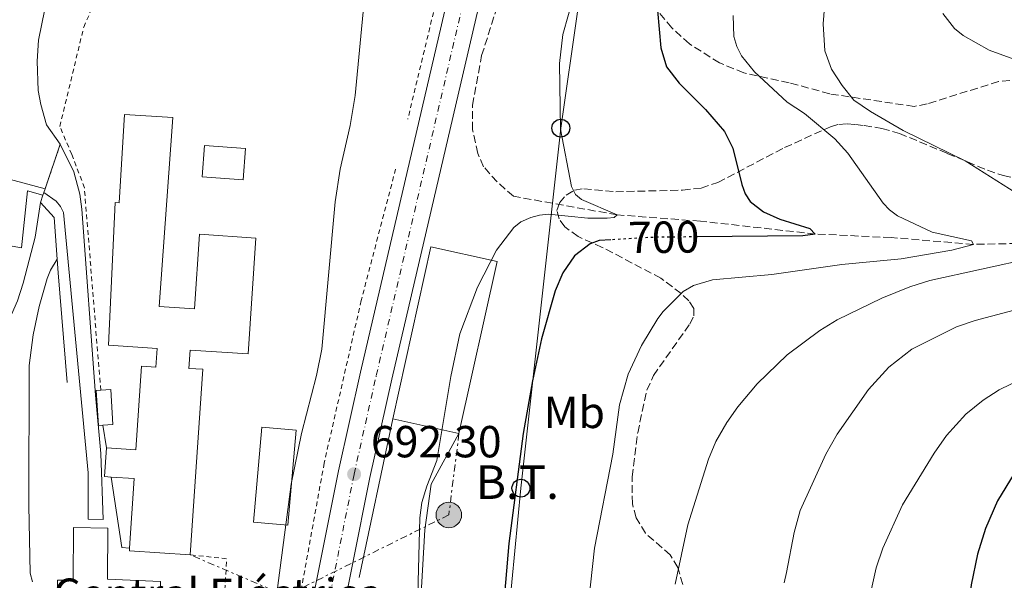
# Model space of a CAD drawing. Units: metres. Extents: x 665217 to 668680, y 4739665 to 4742062.
# Drawn here: x 666824 to 667044, y 4740465 to 4740590 of the extents above; entities that cross this region are included whole.
import ezdxf
from ezdxf.enums import TextEntityAlignment as Align

# ---------------------------------------------------------------- set-up
doc = ezdxf.new("R2010")
doc.units = ezdxf.units.M
doc.header["$MEASUREMENT"] = 0
for name, pattern in [('DGN Style 2', [1.7399219301090239, 1.043953158065414, -0.6959687720436097]), ('DGN Style 3', [2.435890702152634, 1.739921930109024, -0.6959687720436097]), ('DGN Style 4', [2.7856150101045474, 1.391937544087219, -0.6959687720436097, 0.001739921930109024, -0.6959687720436097]), ('DGN Style 5', [1.217945351076317, 0.5219765790327072, -0.6959687720436097]), ('DGN Style 7', [3.4798438602180486, 1.565929737098122, -0.6959687720436097, 0.5219765790327072, -0.6959687720436097])]:
    doc.linetypes.add(name, pattern=pattern)
for name, color, linetype, lineweight in [('Barranco lineal', 142, 'DGN Style 3', 13), ('Canal de obra', 4, 'Continuous', 13), ('Carretera', 9, 'Continuous', 0), ('Cauce permanente', 151, 'Continuous', 13), ('Cauce permanente (área)', 142, 'Continuous', 13), ('Chamizo-cobertizo', 1, 'Continuous', 0), ('Cierre de cauce', 142, 'DGN Style 5', 0), ('Cota de curva de nivel directora', 7, 'Continuous', 0), ('Cota de punto acotado terreno', 7, 'Continuous', 0), ('Curva de nivel directora', 30, 'Continuous', 30), ('Curva de nivel directora no vista', 30, 'DGN Style 5', 30), ('Curva de nivel intermedia', 30, 'Continuous', 0), ('destino de construcciones', 7, 'Continuous', 0), ('Dique', 7, 'Continuous', 13), ('Eje de carretera', 7, 'DGN Style 4', 0), ('Etiqueta de uso rústico', 92, 'Continuous', 0), ('Línea  de muro-pared o tapia', 1, 'Continuous', 13), ('Línea blanca (vial)', 7, 'Continuous', 13), ('Línea de muro de contención', 1, 'Continuous', 13), ('Línea eléctrica', 6, 'DGN Style 7', 0), ('Línea telefónica', 7, 'Continuous', 0), ('Nave industrial', 1, 'Continuous', 13), ('Poste telefónico', 7, 'Continuous', 0), ('Poste tendido eléctrico', 7, 'Continuous', 0), ('Punto acotado terreno (símbolo)', 7, 'Continuous', 0), ('Tensión línea eléctrica', 7, 'Continuous', 0), ('Transformador', 7, 'Continuous', 0), ('Valla', 7, 'DGN Style 2', 0), ('Zona arbolada', 92, 'DGN Style 3', 0)]:
    doc.layers.add(name, color=color, linetype=linetype, lineweight=lineweight)
doc.styles.add('Style-Arial', font='arial.ttf')

# ---------------------------------------------------------------- blocks, each defined once
blk = doc.blocks.new('5PATER')
at = {"layer": 'Punto acotado terreno (símbolo)', "linetype": 'Continuous', "lineweight": 0}
h = blk.add_hatch(color=51, dxfattribs=at)
edge = h.paths.add_edge_path()
edge.add_ellipse((0, 0), major_axis=(-0.1095731443231308, -0.1110710700762829), ratio=0.9994222409660317, start_angle=0, end_angle=360)
blk = doc.blocks.new('5PELE')
at = {"layer": 'Chamizo-cobertizo', "linetype": 'Continuous', "lineweight": 0}
h = blk.add_hatch(color=9, dxfattribs=at)
edge = h.paths.add_edge_path()
edge.add_arc((-2.000000476837158e-05, 0), 0.2850000000000001, 0, 360)
at = {"layer": 'Chamizo-cobertizo', "color": 252, "linetype": 'Continuous', "lineweight": 0}
blk.add_circle((-2.000000476837158e-05, 0), 0.2850000000000001, dxfattribs=at)
blk = doc.blocks.new('5PTT')
at = {"layer": 'Transformador', "color": 7, "linetype": 'Continuous', "lineweight": 30}
blk.add_circle((2.382683753967285e-05, 4.306399822235108e-05), 0.1995000005932858, dxfattribs=at)

msp = doc.modelspace()

# ---------------------------------------------------------------- linework, layer by layer
at = {"layer": 'Barranco lineal', "color": 142, "linetype": 'DGN Style 3', "lineweight": 13}
msp.add_polyline3d([(667238.4000000004, 4740491.470000001, 730), (667202.5899999999, 4740515.460000001, 725), (667183.0599999997, 4740518.9, 724.3899999999995), (667148.6600000003, 4740520.600000001, 720), (667115.8200000003, 4740532.34, 715), (667071.3700000001, 4740540.52, 710), (667037.2800000003, 4740539.859999999, 705), (667018.8899999997, 4740541.380000001, 703.0099999999949), (667001.9800000006, 4740542.17, 700), (666976.3799999999, 4740545.029999999, 696.679999999993), (666957.7699999996, 4740546.439999999, 695), (666934.6399999997, 4740550.59, 693.5099999999948), (666931, 4740553.779999999, 693.0099999999948), (666927.9800000006, 4740557.189999999, 692.679999999993), (666926.7000000002, 4740560.140000001, 692.5099999999948), (666925.5099999999, 4740565.439999999, 692.2400000000052), (666925.5, 4740570.9, 692.1300000000047), (666927.5499999998, 4740581.980000001, 691.9100000000036), (666933.1600000003, 4740599.539999999, 691.1300000000047), (666934.6500000004, 4740606.050000001, 691.1300000000047), (666934.7699999996, 4740607.359999999, 691.0800000000017), (666933.9299999997, 4740608.25, 691.0800000000017), (666930.7599999999, 4740609.82, 691.0800000000017)], dxfattribs=at)
at = {"layer": 'Canal de obra', "color": 4, "linetype": 'Continuous', "lineweight": 13}
msp.add_polyline3d([(666829.8700000001, 4740551.430000001, 687.4900000000052), (666830.1500000004, 4740552.25, 687.4900000000052), (666833.5499999998, 4740562.180000001, 687.5599999999977), (666836.54, 4740556.029999999, 687.5599999999977), (666837.9400000004, 4740551.09, 687.5599999999977), (666838.3600000005, 4740547.710000001, 687.5599999999977), (666841.3700000001, 4740506.189999999, 687.5200000000041), (666842.5899999999, 4740493.189999999, 687.25), (666843.1299999999, 4740478.439999999, 687.1399999999994), (666839.79, 4740478.5, 687.1399999999994), (666839.7400000002, 4740488.859999999, 687.1100000000006), (666834.2999999998, 4740546.99, 687.4499999999971), (666833.5800000001, 4740548.33, 687.4799999999959), (666832.6299999999, 4740549.51, 687.4799999999959)], close=True, dxfattribs=at)
msp.add_polyline3d([(666833.5499999998, 4740562.180000001, 687.5599999999977), (666836.54, 4740556.029999999, 687.5599999999977), (666837.9400000004, 4740551.09, 687.5599999999977), (666838.3600000005, 4740547.710000001, 687.5599999999977), (666841.3700000001, 4740506.189999999, 687.5200000000041), (666842.5899999999, 4740493.189999999, 687.25), (666843.1299999999, 4740478.439999999, 687.1399999999994), (666839.79, 4740478.5, 687.1399999999994), (666839.7400000002, 4740488.859999999, 687.1100000000006), (666834.2999999998, 4740546.99, 687.4499999999971), (666833.5800000001, 4740548.33, 687.4799999999959), (666832.6299999999, 4740549.51, 687.4799999999959), (666829.8700000001, 4740551.430000001, 687.4900000000052)], dxfattribs=at)
at = {"layer": 'Carretera', "color": 9, "linetype": 'Continuous', "lineweight": 0}
for points in [[(666742.079999998, 4739971.38, 688.3300000000017), (666763.2499999995, 4740027.409999999, 688.9799999999959), (666803.6700000028, 4740137.109999999, 690.2299999999959), (666828.3299999991, 4740203.600000001, 689.8800000000047), (666831.510000002, 4740212.63, 690), (666839.5000000006, 4740235.279999999, 690.3000000000029), (666846.11, 4740255.189999999, 690.570000000007), (666851.4200000007, 4740272.949999998, 690.9900000000052), (666855.1400000001, 4740286.76, 691.1199999999953), (666874.2699999989, 4740369.350000001, 691.7100000000064), (666879.8099999976, 4740398.179999999, 691.8800000000047), (666887.9799999995, 4740451.01, 692.0599999999977), (666895.6100000005, 4740489.32, 692.3000000000029), (666900.5599999991, 4740511.350000001, 692.3999999999943), (666923.0000000002, 4740607.73, 691.9499999999971)], [(666929.9499999994, 4740606.150000001, 691.9499999999971), (666907.5100000026, 4740509.759999999, 692.3999999999943), (666902.5900000008, 4740487.84, 692.3000000000029), (666895.0000000001, 4740449.76, 692.0599999999977), (666886.8299999982, 4740396.960000001, 691.8800000000047), (666881.2399999981, 4740367.87, 691.7100000000064), (666862.0500000013, 4740285.029999999, 691.1199999999953), (666858.2800000005, 4740270.999999999, 690.9900000000052), (666852.9099999995, 4740253.050000001, 690.570000000007), (666846.2500000009, 4740232.970000001, 690.3000000000029), (666838.230000001, 4740210.24, 690), (666835.0300000003, 4740201.17, 689.8800000000047), (666810.3500000016, 4740134.640000001, 690.2299999999959), (666769.9300000005, 4740024.92, 688.9799999999959), (666748.77, 4739968.91, 688.3300000000017)]]:
    msp.add_polyline3d(points, dxfattribs=at)
at = {"layer": 'Cauce permanente', "color": 151, "linetype": 'Continuous', "lineweight": 13}
msp.add_polyline3d([(666830.7800000003, 4740595.66, 686.1699999999983), (666828.7199999997, 4740585.41, 686.1699999999983), (666828.4299999997, 4740580.730000001, 686.1699999999983), (666828.5899999999, 4740574.16, 686.1699999999983), (666829.2100000001, 4740571.050000001, 686.1699999999983), (666830.4900000002, 4740566.560000001, 686.1699999999983), (666833.5499999998, 4740562.180000001, 686.1699999999983), (666830.1500000004, 4740552.25, 687.4900000000052), (666829.8700000001, 4740551.430000001, 687.4900000000052), (666829.6500000004, 4740550.810000001, 687.1499999999943), (666829.0999999996, 4740549.210000001, 687), (666827.9699999997, 4740541.430000001, 682.4700000000012), (666825.25, 4740531.220000001, 682.4700000000012), (666823.9800000006, 4740527.220000001, 682.4700000000012)], dxfattribs=at)
at = {"layer": 'Cauce permanente (área)', "color": 142, "linetype": 'Continuous', "lineweight": 13, "elevation": 686.1699999999985, "flags": 128}
msp.add_lwpolyline([(666854.0099999999, 4740635.199999999), (666853.3899999997, 4740633.9), (666850.7300000006, 4740630.680000001), (666846.0999999996, 4740626.220000001), (666842.2000000002, 4740621.08), (666834.7999999998, 4740606.02), (666830.7800000003, 4740595.66), (666828.7199999997, 4740585.41), (666828.4299999997, 4740580.730000001), (666828.5899999999, 4740574.16), (666829.2100000001, 4740571.050000001), (666830.4900000002, 4740566.560000001), (666833.5499999998, 4740562.180000001)], dxfattribs=at)
at = {"layer": 'Cauce permanente (área)', "color": 142, "linetype": 'Continuous', "lineweight": 13}
msp.add_polyline3d([(666829.0999999996, 4740549.210000001, 682.4700000000012), (666827.9699999997, 4740541.430000001, 682.4700000000012), (666825.25, 4740531.220000001, 682.4700000000012), (666823.9800000006, 4740527.220000001, 682.4700000000012), (666820.4800000006, 4740519.27, 682.4700000000012), (666818.9100000003, 4740513, 682.4700000000012), (666818.0499999998, 4740506.140000001, 682.4700000000012), (666817.9000000004, 4740499.67, 682.4400000000023), (666818.0700000003, 4740493.350000001, 682.1300000000047), (666818.2699999996, 4740489.100000001, 681.9199999999983), (666820.1600000003, 4740474.720000001, 681.3399999999965), (666819.6699999999, 4740466.640000001, 681.3099999999977), (666820.7199999997, 4740452.880000001, 681.3300000000017), (666825.8300000001, 4740440.33, 681.0899999999965), (666827.0800000001, 4740431.4, 680.9400000000023), (666828.0599999997, 4740419.890000001, 680.9100000000036), (666829.8499999996, 4740411.100000001, 680.570000000007), (666830.5099999999, 4740409.449999999, 680.570000000007), (666831.1299999999, 4740408.57, 680.570000000007), (666831.9900000002, 4740408.279999999, 680.570000000007), (666833.7699999996, 4740408.41, 680.6100000000006)], dxfattribs=at)
at = {"layer": 'Cierre de cauce', "color": 142, "linetype": 'DGN Style 5', "lineweight": 0, "extrusion": (0.04042053124361104, 0.1180517280342963, 0.9921844436202883), "elevation": 587266.1307447728, "flags": 128}
msp.add_lwpolyline([(904754.4166954372, -4664122.264019432), (904754.4166954372, -4664132.842644108)], dxfattribs=at)
at = {"layer": 'Curva de nivel directora', "color": 30, "linetype": 'Continuous', "lineweight": 30, "flags": 128}
for points, elevation in [([(666966.7600000001, 4740592.07), (666967.529999999, 4740583.74), (666968.7699999996, 4740579.470000001), (666971.6399999994, 4740575.840000001), (666977.4600000001, 4740569.990000002), (666981.7400000002, 4740565.070000002), (666983.5799999998, 4740561.29), (666985.5800000003, 4740553.180000001), (666986.3699999994, 4740551.119999999), (666987.449999999, 4740549.45), (666990.4399999996, 4740547.109999999), (666994.0999999986, 4740545.51), (667000.7799999996, 4740543.390000001), (667001.98, 4740542.17), (666999.2199999995, 4740541.780000002), (666975.5499999989, 4740541.53)], 700.0000000000001), ([(666956.3699999988, 4740540.86), (666953.7899999993, 4740540.690000001), (666951.7300000007, 4740539.970000001), (666948.2399999994, 4740537.300000002), (666945.6399999999, 4740533.530000002), (666943.9399999989, 4740529.500000001), (666940.9199999992, 4740518.75), (666938.8899999997, 4740509.440000001), (666936.8099999987, 4740497.620000001), (666933.6500000004, 4740473.08), (666932.1199999994, 4740455.7), (666932.3299999994, 4740440.710000001), (666932.9899999987, 4740429.460000001), (666934.2800000008, 4740416.57), (666936.2299999997, 4740405.359999999), (666937.3200000006, 4740393.750000002), (666937.8100000002, 4740380.500000002), (666936.6199999988, 4740365.91), (666934.949999999, 4740352.760000001), (666933.1200000006, 4740341.400000001), (666929.9899999992, 4740328.790000001), (666924.01, 4740294.890000002), (666922.9900000008, 4740285.460000002)], 700.0000000000001), ([(667046.3499999982, 4740488.750000001), (667042.64, 4740482.62), (667039.9899999991, 4740476.449999999), (667038.1699999997, 4740470.74), (667036.7500000005, 4740463.9), (667035.5599999991, 4740454.260000001), (667035.1299999999, 4740448), (667035.0599999983, 4740435.350000001), (667035.5299999999, 4740403.930000001), (667034.7999999991, 4740382.990000002), (667033.4199999999, 4740366.690000001), (667030.2799999994, 4740345.440000001), (667028.9499999996, 4740326.49), (667023.6199999986, 4740275.01)], 725.0000000000001)]:
    msp.add_lwpolyline(points, dxfattribs=dict(at, elevation=elevation))
at = {"layer": 'Curva de nivel directora no vista', "color": 30, "linetype": 'DGN Style 5', "lineweight": 30, "elevation": 700.0000000000005, "flags": 128}
msp.add_lwpolyline([(666975.5499999989, 4740541.53), (666965.1799999998, 4740541.420000001), (666956.3699999988, 4740540.86)], dxfattribs=at)
at = {"layer": 'Curva de nivel intermedia', "color": 30, "linetype": 'Continuous', "lineweight": 0, "flags": 128}
for points, elevation in [([(667006.05, 4740618.289999999), (667003.7200000011, 4740589.039999999), (667004.0899999999, 4740583.029999999), (667005.620000001, 4740578.930000001), (667008.0000000015, 4740575.289999999), (667010.5800000008, 4740572.01), (667014.3000000003, 4740569.509999999), (667021.5700000012, 4740565.26), (667035.4299999994, 4740558.519999998), (667046.7100000003, 4740551.33)], 710.0000000000001), ([(666851.530000002, 4740294.630000001), (666852.4000000015, 4740301.51), (666859.2500000001, 4740342.600000001), (666865.94, 4740375.510000001), (666869.9600000011, 4740393.390000001), (666876.2400000021, 4740419.019999999), (666885.0900000011, 4740486.310000001), (666887.3300000007, 4740497.660000001), (666890.7000000014, 4740510.569999999), (666891.9000000017, 4740516.45), (666894.8900000001, 4740549.380000001), (666895.9699999997, 4740556.63), (666898.2200000006, 4740566.380000002), (666899.3100000012, 4740573.09), (666901.39, 4740594.949999999)], 690), ([(666948.2100000003, 4740595.67), (666945.6399999999, 4740586.679999999), (666944.9100000013, 4740580.230000001), (666945.1100000001, 4740565.53), (666947.5900000011, 4740552.779999998), (666948.4699999996, 4740550.99)], 695), ([(666983.6400000001, 4740590.939999999), (666983.8400000014, 4740586.25), (666984.5000000007, 4740583.99), (666985.5500000013, 4740581.930000001), (666988.41, 4740578.349999999), (666995.7400000015, 4740571.599999999), (666999.5500000003, 4740569.07), (667006.3400000007, 4740563.439999999), (667009.2199999996, 4740560.190000001), (667017.120000001, 4740549.019999999), (667018.5200000001, 4740547.53), (667020.3399999996, 4740546.24), (667028.0300000008, 4740542.59), (667036.8600000021, 4740540.679999999), (667037.28, 4740539.859999998), (667032.4499999998, 4740538.599999998), (667021.1199999996, 4740536.649999999), (667007.9400000012, 4740535.369999998), (666992.2900000003, 4740533.12), (666979.0400000003, 4740531.949999998), (666974.8200000002, 4740530.679999999), (666972.5100000012, 4740529.369999999), (666968.0200000008, 4740524.880000001), (666966.8300000017, 4740523.279999998), (666963.2300000007, 4740517.259999999), (666960.2200000001, 4740510.899999999), (666958.3200000002, 4740504.02), (666956.8200000003, 4740493.019999999), (666952.7200000009, 4740472.07), (666951.0100000009, 4740456.390000001)], 705), ([(667030.4000000001, 4740591.369999998), (667033.0700000012, 4740588.029999999), (667034.9900000012, 4740586.440000001), (667040.8000000005, 4740583.159999998), (667053.6600000017, 4740578.519999999)], 715.0000000000001), ([(666948.4699999996, 4740550.99), (666949.850000001, 4740549.850000001), (666957.7700000004, 4740546.439999999), (666957.0900000007, 4740545.880000001), (666955.5700000008, 4740545.720000001), (666951.2200000011, 4740545.720000001), (666942.4400000013, 4740546.56), (666940.4400000009, 4740546.390000001), (666938.5200000008, 4740545.84), (666936.3200000013, 4740544.880000001), (666934.7600000012, 4740543.63), (666930.8300000018, 4740538.539999999), (666926.650000002, 4740530.300000001), (666922.6900000012, 4740519.91), (666920.6600000017, 4740510.390000001), (666917.5700000006, 4740491.599999999), (666915.2999999997, 4740485.869999998), (666914.24, 4740482.249999999), (666913.7400000016, 4740478.859999998), (666913.3100000002, 4740461.739999999)], 695), ([(666832.8300000003, 4740536.58), (666831.3500000006, 4740534.13), (666830.6399999999, 4740532.259999999), (666828.8700000017, 4740525.970000001), (666827.5199999996, 4740519.680000001), (666826.5899999996, 4740512.810000001), (666826.5300000015, 4740481.579999999), (666826.8300000011, 4740466.449999998), (666827.3800000009, 4740464.529999998)], 685.0000000000002), ([(667050.5599999992, 4740536.819999999), (667027.5700000004, 4740531.83), (667023.1000000001, 4740530.410000001), (667016.7900000003, 4740527.829999999), (667006.8400000014, 4740523.05), (667003.0100000004, 4740520.649999999), (666995.7300000002, 4740515.220000001), (666989.0300000014, 4740508.77), (666984.6799999995, 4740503.59), (666982.2200000009, 4740500.100000001), (666979.7599999999, 4740495.850000001), (666978.1500000006, 4740491.91), (666973.5400000017, 4740477.249999999), (666970.6900000018, 4740463.999999999)], 710.0000000000001), ([(667047.4300000002, 4740525.48), (667037.6300000009, 4740522.890000001), (667033.5100000015, 4740521.45), (667023.5000000002, 4740516.470000001), (667018.3800000015, 4740512.449999998), (667013.8799999999, 4740507.5), (667006.8900000006, 4740497.52), (667004.2999999999, 4740493.05), (666998.6000000002, 4740480.479999999), (666997.2400000013, 4740475.539999999), (666995.5700000017, 4740466.599999999)], 715.0000000000001), ([(667048.0900000016, 4740509.82), (667042.9700000008, 4740507.429999999), (667039.4100000003, 4740505.100000001), (667035.5900000003, 4740501.999999999), (667031.2600000007, 4740497.24), (667028.4700000011, 4740493.269999999), (667021.4600000017, 4740481.699999999), (667017.0499999995, 4740472.039999999), (667015.5899999999, 4740467.66), (667013.6000000006, 4740458.980000001), (667010.9400000006, 4740440.930000001), (667011.1799999998, 4740420.220000001), (667013.8900000011, 4740393.210000001), (667014.4700000001, 4740384.689999998), (667014.5800000018, 4740368.119999998), (667013.6000000006, 4740350.009999999), (667012.4200000004, 4740341.29), (667009.85, 4740332.749999999), (667005.7300000006, 4740317.08), (667001.5100000005, 4740304.039999999), (667000.5500000016, 4740298.910000001), (666998.1300000009, 4740280.430000001)], 720), ([(666995.5700000017, 4740466.599999999), (666995.0599999997, 4740464.31)], 715.0000000000001)]:
    msp.add_lwpolyline(points, dxfattribs=dict(at, elevation=elevation))
at = {"layer": 'Dique', "color": 1, "linetype": 'Continuous', "lineweight": 0, "extrusion": (-0.2147876500395746, -0.7813088465976226, 0.5860228251687558), "elevation": -3846659.448744588, "flags": 128}
msp.add_lwpolyline([(-613618.5734500564, 2782837.022841742), (-613638.1070575344, 2782836.791187669), (-613654.729727885, 2782836.590900045), (-613653.6621752186, 2782830.543716296)], dxfattribs=at)
at = {"layer": 'Dique', "color": 1, "linetype": 'Continuous', "lineweight": 0, "extrusion": (-0.03037301710987671, -0.08559668458836454, 0.9958668020469019), "elevation": -425344.7509544827, "flags": 128}
msp.add_lwpolyline([(-956848.0986233371, 4671296.818577602), (-956848.0986233371, 4671296.157971819)], dxfattribs=at)
at = {"layer": 'Dique', "color": 1, "linetype": 'Continuous', "lineweight": 0, "elevation": 687.4900000000052, "flags": 128}
msp.add_lwpolyline([(666829.8700000001, 4740551.430000001), (666830.1500000004, 4740552.25)], dxfattribs=at)
at = {"layer": 'Dique', "color": 7, "linetype": 'Continuous', "lineweight": 13}
msp.add_polyline3d([(666830.1500000004, 4740552.25, 687.4199999999983), (666829.8700000001, 4740551.430000001, 687.4900000000052), (666829.6500000004, 4740550.810000001, 687.1499999999943), (666826.2000000002, 4740551.800000001, 687), (666824.8700000001, 4740539.100000001, 684.8999999999943), (666819.0499999998, 4740540.119999999, 684.6199999999953), (666820.1900000004, 4740551.220000001, 682.1000000000058), (666811.9699999997, 4740553.42, 682.1199999999953), (666795.3099999997, 4740557.890000001, 682.1699999999983), (666795.2199999997, 4740561.59, 687.070000000007), (666811.2800000003, 4740557.300000001, 687.2299999999959)], close=True, dxfattribs=at)
at = {"layer": 'Dique', "color": 1, "linetype": 'Continuous', "lineweight": 0}
msp.add_polyline3d([(666811.9699999997, 4740553.42, 682.1199999999953), (666820.1900000004, 4740551.220000001, 682.1000000000058), (666819.0499999998, 4740540.119999999, 684.6199999999953), (666824.8700000001, 4740539.100000001, 684.8999999999943), (666826.2000000002, 4740551.800000001, 687), (666829.6500000004, 4740550.810000001, 687.2100000000064)], dxfattribs=at)
at = {"layer": 'Eje de carretera', "color": 7, "linetype": 'DGN Style 4', "lineweight": 0}
msp.add_polyline3d([(666708.6999999996, 4739814.130000001, 685.6499999999944), (666708.9799999989, 4739827.460000002, 685.7599999999949), (666709.6600000006, 4739842.550000002, 685.9600000000064), (666710.4499999997, 4739855.310000002, 686.1499999999943), (666711.3799999994, 4739864.390000002, 686.2100000000065), (666712.7899999977, 4739873.230000001, 686.1499999999943), (666714.4299999983, 4739880.51, 686.0800000000017), (666720.6399999999, 4739901.930000002, 686.9100000000037), (666745.4300000002, 4739970.150000001, 688.3300000000019), (666766.5899999985, 4740026.16, 688.979999999996), (666780.8199999998, 4740064.790000001, 689.4199999999983), (666807.0100000016, 4740135.880000001, 690.2299999999959), (666831.6799999992, 4740202.390000002, 689.8800000000047), (666842.8799999974, 4740234.130000001, 690.3000000000029), (666849.5100000014, 4740254.12, 690.5700000000071), (666854.8500000013, 4740271.970000003, 690.9900000000054), (666858.5899999985, 4740285.900000002, 691.1199999999953), (666877.7499999985, 4740368.61, 691.7100000000065), (666883.3200000008, 4740397.570000002, 691.8800000000048), (666891.4899999981, 4740450.390000002, 692.0599999999978), (666899.1000000011, 4740488.580000003, 692.300000000003), (666904.0399999986, 4740510.560000002, 692.3999999999943), (666926.48, 4740606.940000001, 691.9499999999972)], dxfattribs=at)
at = {"layer": 'Línea  de muro-pared o tapia', "color": 1, "linetype": 'Continuous', "lineweight": 13, "elevation": 689.2700000000041, "flags": 128}
msp.add_lwpolyline([(666843.8399999999, 4740494.42), (666843.04, 4740499.49)], dxfattribs=at)
at = {"layer": 'Línea  de muro-pared o tapia', "color": 1, "linetype": 'Continuous', "lineweight": 13, "extrusion": (0.0629337255579665, -0.006459309996932372, 0.9979968053564893), "elevation": 12034.67387109426, "flags": 128}
msp.add_lwpolyline([(4783784.371488311, -178957.4724771151), (4783784.33412311, -178955.7337408382), (4783799.741984014, -178951.7820674817)], dxfattribs=at)
at = {"layer": 'Línea blanca (vial)', "color": 7, "linetype": 'Continuous', "lineweight": 13}
for points in [[(666710.9799999995, 4739881.290000002, 686.0800000000017), (666717.2499999991, 4739903.040000002, 686.9100000000037), (666742.0799999975, 4739971.380000001, 688.3300000000019), (666763.2499999991, 4740027.41, 688.979999999996), (666803.6700000024, 4740137.11, 690.2299999999959), (666828.3299999987, 4740203.600000001, 689.8800000000047), (666831.5100000015, 4740212.630000001, 690), (666839.5, 4740235.279999999, 690.3000000000029), (666846.1099999995, 4740255.189999999, 690.5700000000071), (666851.4200000003, 4740272.949999999, 690.9900000000054), (666855.1399999997, 4740286.760000001, 691.1199999999953), (666874.2699999983, 4740369.350000001, 691.7100000000065), (666879.809999997, 4740398.180000001, 691.8800000000048), (666887.9799999989, 4740451.010000001, 692.0599999999978), (666895.61, 4740489.320000002, 692.300000000003), (666900.5599999987, 4740511.350000001, 692.3999999999943), (666922.9999999999, 4740607.730000001, 691.9499999999972)], [(666712.6600000003, 4739830.740000002, 685.8099999999978), (666713.1799999988, 4739842.359999999, 685.9600000000064), (666713.9699999979, 4739855.02, 686.1499999999943), (666714.8799999976, 4739863.940000001, 686.2100000000065), (666716.2600000012, 4739872.57, 686.1499999999943), (666717.8700000005, 4739879.730000001, 686.0800000000017), (666724.0300000006, 4739900.830000003, 686.9100000000037), (666748.7699999996, 4739968.910000001, 688.3300000000019), (666769.9300000002, 4740024.92, 688.979999999996), (666810.350000001, 4740134.640000001, 690.2299999999959), (666835.0299999998, 4740201.170000001, 689.8800000000047), (666838.2300000006, 4740210.240000002, 690), (666846.2500000002, 4740232.970000001, 690.3000000000029), (666852.909999999, 4740253.050000002, 690.5700000000071), (666858.28, 4740271, 690.9900000000054), (666862.0500000007, 4740285.03, 691.1199999999953), (666881.2399999977, 4740367.87, 691.7100000000065), (666886.8299999977, 4740396.960000002, 691.8800000000048), (666894.9999999995, 4740449.760000001, 692.0599999999978), (666902.5900000003, 4740487.84, 692.300000000003), (666907.5100000021, 4740509.76, 692.3999999999943), (666929.949999999, 4740606.150000002, 691.9499999999972)]]:
    msp.add_polyline3d(points, dxfattribs=at)
at = {"layer": 'Línea de muro de contención', "color": 1, "linetype": 'Continuous', "lineweight": 13, "extrusion": (-0.02870835398357913, -0.08351521147274465, 0.9960928871667624), "elevation": -414367.2198059706, "flags": 128}
msp.add_lwpolyline([(-910445.2979097407, 4681546.048385109), (-910445.2979097406, 4681544.349856334)], dxfattribs=at)
at = {"layer": 'Línea de muro de contención', "color": 1, "linetype": 'Continuous', "lineweight": 13, "extrusion": (0.06817367982858975, 0.04144316340688377, 0.9968123261604761), "elevation": 242608.3591802627, "flags": 128}
msp.add_lwpolyline([(3704403.726906035, -3022582.098992181), (3704399.274806809, -3022582.97638177), (3704390.997028761, -3022578.714775198)], dxfattribs=at)
at = {"layer": 'Línea de muro de contención', "color": 1, "linetype": 'Continuous', "lineweight": 13, "extrusion": (0.9788893054957111, 0.07956444428623874, 0.1882690277011776), "elevation": 1030063.076101395, "flags": 128}
msp.add_lwpolyline([(4670932.349870464, -196760.2704056188), (4670929.251394168, -196760.1584027265), (4670904.718113955, -196760.3314981055)], dxfattribs=at)
at = {"layer": 'Línea de muro de contención', "color": 1, "linetype": 'Continuous', "lineweight": 13, "extrusion": (-0.004148283034471702, -0.01945022773827921, 0.9998022206360592), "elevation": -94276.69137926237, "flags": 128}
msp.add_lwpolyline([(-336561.8194777848, 4774406.062019616), (-336561.8194777848, 4774369.858692422)], dxfattribs=at)
at = {"layer": 'Línea de muro de contención', "color": 1, "linetype": 'Continuous', "lineweight": 13}
msp.add_polyline3d([(666922.4900000002, 4740497.640000001, 696.029999999999), (666916.2800000003, 4740486.350000001, 695.8899999999994), (666914.9100000003, 4740476.140000001, 695.5899999999965), (666913.8799999999, 4740459.449999999, 695.1699999999983), (666911.6200000001, 4740455.58, 694.6999999999971), (666905.6299999999, 4740450.17, 694.4499999999971), (666902.2699999996, 4740448.470000001, 694.3399999999965), (666898.2100000001, 4740447.51, 694.320000000007)], dxfattribs=at)
at = {"layer": 'Línea eléctrica', "color": 6, "linetype": 'DGN Style 7', "lineweight": 0}
msp.add_polyline3d([(666922.4899999984, 4740497.640000001, 696.029999999999), (666920.2300000008, 4740479.480000001, 696.8300000000017), (666883.8999999979, 4740461.430000001, 690.5500000000029), (666862.5599999987, 4740470.569999999, 687.4400000000023)], dxfattribs=at)
at = {"layer": 'Línea telefónica', "color": 7, "linetype": 'Continuous', "lineweight": 0}
msp.add_polyline3d([(667169.6400000014, 4741414.989999999, 697.2200000000012), (667136.6799999991, 4741311.810000001, 714.3300000000019), (667127.5700000006, 4741289.830000001, 715.0099999999949), (667081.4600000011, 4741248.399999999, 705.1199999999953), (667058.5300000004, 4741187.880000002, 694.9400000000023), (667081.4600000011, 4741102.390000001, 702.6900000000023), (667094.3799999983, 4741054.92, 700.2599999999948), (667089.2699999987, 4741017.330000001, 697.6300000000047), (667064.0899999993, 4740987.909999999, 695.7599999999948), (667031.7899999986, 4740904.199999999, 699.5500000000029), (666998.1700000016, 4740814.52, 705.320000000007), (666975.4699999989, 4740717.680000001, 701.1000000000058), (666952.7800000019, 4740618.850000001, 694.6199999999953), (666945.2000000001, 4740565.8, 695.0200000000041), (666936.3099999984, 4740485.449999999, 700.279999999999), (666930.960000002, 4740429.500000001, 699.4700000000012), (666925.3999999985, 4740360.970000001, 697.75), (666911.3799999995, 4740274.359999998, 696.75), (666908.2821907748, 4740256.39975587, 697.0005999999995), (666895.5599999989, 4740182.640000001, 698.029999999999), (666827.6400000006, 4740063.09, 697.4600000000064)], dxfattribs=at)
at = {"layer": 'Nave industrial', "color": 1, "linetype": 'Continuous', "lineweight": 13, "extrusion": (0.001701401338373952, 0.007698058204567157, 0.999968922083764), "elevation": 38325.78785430241, "flags": 128}
msp.add_lwpolyline([(666928.8267347898, 4740381.455675223), (666920.3362196285, 4740343.064537545), (666905.5862409787, 4740346.324634142), (666914.0867561252, 4740384.71577169), (666928.8267347898, 4740381.455675223)], close=True, dxfattribs=at)
at = {"layer": 'Nave industrial', "color": 1, "linetype": 'Continuous', "lineweight": 13, "extrusion": (0.001701401338373952, 0.007698058204567157, 0.999968922083764), "elevation": 38325.78785685451, "flags": 128}
msp.add_lwpolyline([(666905.5862409787, 4740346.324634142), (666914.0867561252, 4740384.71577169), (666928.8267347898, 4740381.455675223), (666920.3362196285, 4740343.064537545)], dxfattribs=at)
at = {"layer": 'Nave industrial', "color": 1, "linetype": 'Continuous', "lineweight": 13, "elevation": 698.4799999999959, "flags": 128}
msp.add_lwpolyline([(666922.4900000002, 4740497.640000001), (666907.7400000002, 4740500.9)], dxfattribs=at)
at = {"layer": 'Nave industrial', "color": 1, "linetype": 'Continuous', "lineweight": 13, "extrusion": (0.009943673706040972, 0.009054541760144882, 0.9999095652241464), "elevation": 50247.26607745542, "flags": 128}
msp.add_lwpolyline([(666846.2855995289, 4740237.721560522), (666844.4436022472, 4740216.55069266), (666836.803283911, 4740217.220719307), (666838.6452811917, 4740238.381587579), (666846.2855995289, 4740237.721560522)], close=True, dxfattribs=at)
at = {"layer": 'Nave industrial', "color": 1, "linetype": 'Continuous', "lineweight": 13, "extrusion": (0.009943673706040972, 0.009054541760144882, 0.9999095652241464), "elevation": 50247.26607745543, "flags": 128}
msp.add_lwpolyline([(666844.4436022472, 4740216.55069266), (666836.803283911, 4740217.220719307), (666838.6452811917, 4740238.381587579), (666846.2855995289, 4740237.721560522), (666844.4436022472, 4740216.55069266)], dxfattribs=at)
at = {"layer": 'Nave industrial', "color": 1, "linetype": 'Continuous', "lineweight": 13, "extrusion": (-0.07145079904547408, 0.01106883257722662, 0.9973827070192969), "elevation": 5513.667249051905, "flags": 128}
msp.add_lwpolyline([(-4786695.588923058, -66509.28563838964), (-4786695.455048467, -66510.80701197695), (-4786701.825671683, -66511.36023873615)], dxfattribs=at)
at = {"layer": 'Nave industrial', "color": 1, "linetype": 'Continuous', "lineweight": 13, "extrusion": (-0.07379379161065318, 0.05631631464351985, 0.9956821526093033), "elevation": 218445.2235067936, "flags": 128}
msp.add_lwpolyline([(-4173003.681425383, -2335612.443460972), (-4173016.656075707, -2335621.061543644), (-4173013.822074515, -2335625.370584981)], dxfattribs=at)
at = {"layer": 'Nave industrial', "color": 1, "linetype": 'Continuous', "lineweight": 13, "extrusion": (-0.01699612977571935, 0.05281660803544419, 0.9984595823007947), "elevation": 239732.3475411059, "flags": 128}
msp.add_lwpolyline([(-2086931.229199611, -4301629.20576065), (-2086918.574333287, -4301634.252270167), (-2086918.790079131, -4301634.792967616)], dxfattribs=at)
at = {"layer": 'Nave industrial', "color": 1, "linetype": 'Continuous', "lineweight": 13}
for points in [[(666858.6799999997, 4740568.16, 691.6399999999994), (666855.6299999999, 4740526.02, 691.75), (666863.5099999999, 4740525.470000001, 692.1999999999971), (666864.6200000001, 4740542.140000001, 692.0599999999977), (666877.1699999999, 4740541.25, 692.5399999999936), (666875.4299999997, 4740515.4, 692.7100000000064), (666862.5300000003, 4740516.27, 692.1600000000036), (666862.25, 4740512.189999999, 693.4700000000012), (666865.3600000005, 4740511.980000001, 692.820000000007), (666862.5599999997, 4740470.57, 691.9199999999983), (666848.9699999997, 4740471.49, 691.6399999999994), (666849.0099999999, 4740472.07, 691.6100000000006), (666850.0599999997, 4740487.59, 690.8099999999977), (666844.9299999997, 4740487.939999999, 690.4100000000036), (666843.4100000003, 4740488.039999999, 690.3000000000029), (666843.8399999999, 4740494.42, 690.2599999999948), (666850.3899999997, 4740493.980000001, 692.0899999999965), (666851.6399999997, 4740512.65, 692.0899999999965), (666854.8799999999, 4740512.430000001, 691.679999999993), (666855.1699999999, 4740516.640000001, 691.7100000000064), (666844.3099999997, 4740517.380000001, 691.3999999999943), (666845.7800000003, 4740549.210000001, 691.6399999999994), (666846.6600000003, 4740549.140000001, 691.6399999999994), (666847.8899999997, 4740568.83, 691.679999999993)], [(666874.8899999997, 4740561.279999999, 692.8500000000058), (666874.3700000001, 4740554.230000001, 692.5099999999948), (666865.2199999997, 4740554.9, 692.6399999999994), (666865.7300000006, 4740561.939999999, 692.9900000000052)], [(666843.04, 4740499.49, 690.1300000000047), (666842.0700000003, 4740499.430000001, 690.0200000000041), (666841.5700000003, 4740507.27, 690.4700000000012), (666842.5700000003, 4740507.33, 690.5899999999965), (666844.8099999997, 4740507.480000001, 690.8500000000058), (666845.3099999997, 4740499.640000001, 690.3999999999943)], [(666844.1200000001, 4740465.119999999, 691.9900000000052), (666855.9299999997, 4740464.609999999, 692.1999999999971), (666855.6600000003, 4740456.289999999, 691.9499999999971), (666841.4000000004, 4740457.01, 691.9199999999983), (666841.0999999996, 4740451.15, 691.5399999999936), (666836.5999999996, 4740451.350000001, 691.2899999999936), (666835.4600000001, 4740451.4, 691.2299999999959), (666835.5300000003, 4740457.92, 690.9199999999983), (666832.8499999996, 4740457.949999999, 688.8099999999977), (666832.9299999997, 4740464.960000001, 688.9100000000036), (666836.4100000003, 4740464.930000001, 691.5), (666836.5300000003, 4740476.710000001, 691.4400000000023), (666844.1799999997, 4740476.560000001, 691.570000000007)]]:
    msp.add_polyline3d(points, close=True, dxfattribs=at)
for points in [[(666843.8399999999, 4740494.42, 690.2599999999948), (666850.3899999997, 4740493.980000001, 692.0899999999965), (666851.6399999997, 4740512.65, 692.0899999999965), (666854.8799999999, 4740512.430000001, 691.679999999993), (666855.1699999999, 4740516.640000001, 691.7100000000064), (666844.3099999997, 4740517.380000001, 691.3999999999943), (666845.7800000003, 4740549.210000001, 691.6399999999994), (666846.6600000003, 4740549.140000001, 691.6399999999994), (666847.8899999997, 4740568.83, 691.679999999993), (666858.6799999997, 4740568.16, 691.6399999999994), (666855.6299999999, 4740526.02, 691.75), (666863.5099999999, 4740525.470000001, 692.1999999999971), (666864.6200000001, 4740542.140000001, 692.0599999999977), (666877.1699999999, 4740541.25, 692.5399999999936), (666875.4299999997, 4740515.4, 692.7100000000064), (666862.5300000003, 4740516.27, 692.1600000000036), (666862.25, 4740512.189999999, 693.4700000000012), (666865.3600000005, 4740511.980000001, 692.820000000007), (666862.5599999997, 4740470.57, 691.9199999999983)], [(666874.3700000001, 4740554.230000001, 692.5099999999948), (666865.2199999997, 4740554.9, 692.6399999999994), (666865.7300000006, 4740561.939999999, 692.9900000000052), (666874.8899999997, 4740561.279999999, 692.8500000000058), (666874.3700000001, 4740554.230000001, 692.5099999999948)], [(666843.04, 4740499.49, 690.1300000000047), (666842.0700000003, 4740499.430000001, 690.0200000000041), (666841.5700000003, 4740507.27, 690.4700000000012), (666842.5700000003, 4740507.33, 690.5899999999965)], [(666842.5700000003, 4740507.33, 690.5899999999965), (666844.8099999997, 4740507.480000001, 690.8500000000058), (666845.3099999997, 4740499.640000001, 690.3999999999943), (666843.04, 4740499.49, 690.1300000000047)], [(666836.5999999996, 4740451.350000001, 691.2899999999936), (666835.4600000001, 4740451.4, 691.2299999999959), (666835.5300000003, 4740457.92, 690.9199999999983), (666832.8499999996, 4740457.949999999, 688.8099999999977), (666832.9299999997, 4740464.960000001, 688.9100000000036), (666836.4100000003, 4740464.930000001, 691.5), (666836.5300000003, 4740476.710000001, 691.4400000000023), (666844.1799999997, 4740476.560000001, 691.570000000007), (666844.1200000001, 4740465.119999999, 691.9900000000052), (666855.9299999997, 4740464.609999999, 692.1999999999971), (666855.6600000003, 4740456.289999999, 691.9499999999971), (666841.4000000004, 4740457.01, 691.9199999999983), (666841.0999999996, 4740451.15, 691.5399999999936)]]:
    msp.add_polyline3d(points, dxfattribs=at)
at = {"layer": 'Valla', "color": 7, "linetype": 'DGN Style 2', "lineweight": 0}
for points in [[(666842.5700000003, 4740507.33, 689.1300000000047), (666838.9299999997, 4740552.449999999, 689.0200000000041), (666836.1299999999, 4740559.939999999, 689.1100000000006), (666833.4500000002, 4740566.15, 688.9900000000052), (666838.7800000003, 4740588.33, 689.6900000000023), (666857.0300000003, 4740630.25, 689.9100000000036), (666887.7999999998, 4740620.76, 690.070000000007), (666921.2999999998, 4740611.65, 692.4499999999971), (666917.2100000001, 4740593.32, 692.6399999999994), (666911.0700000003, 4740567.779999999, 692.3600000000006)], [(666908.3600000005, 4740556.66, 692.3399999999965), (666900.6799999997, 4740527.33, 692.8099999999977), (666892.4199999999, 4740491.050000001, 692.1999999999971), (666883.4400000004, 4740441.57, 692.1999999999971), (666879.4000000004, 4740416.430000001, 691.9199999999983), (666868.2300000006, 4740426.25, 690.1000000000058), (666870.6600000003, 4740469.689999999, 689.1600000000036), (666862.5599999997, 4740470.57, 689.1100000000006)]]:
    msp.add_polyline3d(points, dxfattribs=at)
at = {"layer": 'Zona arbolada', "color": 92, "linetype": 'DGN Style 3', "lineweight": 0}
for points in [[(667045.3799999999, 4740576.430000001, 717.6699999999983), (667042.8600000005, 4740576.210000001, 717.279999999999), (667026.9199999999, 4740571.189999999, 714.9199999999983), (667024.0199999996, 4740570.640000001, 714.5599999999977), (667005.2000000002, 4740573.439999999, 711.929999999993), (666996.1799999997, 4740575.930000001, 710.3800000000047), (666986.0599999997, 4740578.130000001, 708.279999999999), (666980.6100000005, 4740580.34, 707.1999999999972), (666973.9000000004, 4740584.609999999, 705.8500000000058), (666969.9600000001, 4740588.180000001, 704.9600000000065), (666966.1900000004, 4740592.76, 703.8999999999943)], [(667045.3799999999, 4740576.430000001, 717.6699999999983), (667042.8600000005, 4740576.210000001, 717.279999999999), (667026.9199999999, 4740571.189999999, 714.9199999999983), (667024.0199999996, 4740570.640000001, 714.5599999999977), (667005.2000000002, 4740573.439999999, 711.929999999993), (666996.1799999997, 4740575.930000001, 710.3800000000047), (666986.0599999997, 4740578.130000001, 708.279999999999), (666980.6100000005, 4740580.34, 707.1999999999972), (666973.9000000004, 4740584.609999999, 705.8500000000058), (666969.9600000001, 4740588.180000001, 704.9600000000065), (666966.1900000004, 4740592.76, 703.8999999999943)], [(666972.4299999997, 4740463.960000001, 711.4900000000052), (666971.3099999997, 4740467.730000001, 711.0800000000019), (666969.6299999999, 4740470.560000001, 710.6499999999943), (666964.0999999996, 4740475.380000001, 709.5500000000029), (666962.0199999996, 4740478.859999999, 709), (666961.1699999999, 4740481.970000001, 708.6100000000006), (666961.1399999997, 4740487.970000001, 708.25), (666962.3600000005, 4740497.779999999, 708.3000000000029), (666964.4299999997, 4740507.32, 708.3300000000019), (666965.8600000005, 4740510.560000001, 708.3300000000019), (666973.9600000001, 4740522.050000001, 708.5599999999977), (666974.9199999999, 4740523.890000001, 708.3300000000019), (666974.9100000003, 4740525.58, 708.0399999999936), (666973.7699999996, 4740527.27, 707.7200000000012), (666972.0599999997, 4740528.890000001, 707.3999999999943), (666967.5599999997, 4740532.289999999, 706.5099999999949), (666954.4500000002, 4740539.189999999, 703.6900000000023), (666949.0800000001, 4740541.609999999, 702.7599999999949), (666946.0899999999, 4740543.75, 702.5800000000019), (666944.8099999997, 4740545.529999999, 702.5899999999965), (666944.3200000003, 4740547.4, 702.6399999999995), (666944.9299999997, 4740549.140000001, 702.7100000000065), (666946.3700000001, 4740550.82, 702.7899999999936), (666948.2599999999, 4740551.930000001, 702.8600000000006), (666950.3200000003, 4740552.279999999, 702.8899999999995), (666957.4500000002, 4740551.600000001, 702.9199999999983), (666972.3899999997, 4740551.960000001, 704.5500000000029), (666976.5, 4740552.430000001, 705.0200000000042), (666980.2400000002, 4740553.67, 705.7400000000052), (666995.1500000004, 4740561.449999999, 708.75), (667005.3700000001, 4740566.119999999, 710.0500000000029), (667007.2100000001, 4740566.640000001, 710.7200000000012), (667009.0599999997, 4740566.76, 711.6699999999983), (667010.9299999997, 4740566.619999999, 712.25), (667012.8799999999, 4740566.380000001, 712.3800000000047), (667016.8399999999, 4740565.710000001, 712.5099999999949), (667020.7599999999, 4740564.630000001, 712.6300000000047), (667031.4299999997, 4740560.15, 713.4700000000012), (667040.4199999999, 4740556.41, 715.5899999999965), (667043.9100000003, 4740555.199999999, 716.1900000000023), (667052.25, 4740553.350000001, 717.2299999999959)], [(666972.4299999997, 4740463.960000001, 711.4900000000052), (666971.3099999997, 4740467.730000001, 711.0800000000019), (666969.6299999999, 4740470.560000001, 710.6499999999943), (666964.0999999996, 4740475.380000001, 709.5500000000029), (666962.0199999996, 4740478.859999999, 709), (666961.1699999999, 4740481.970000001, 708.6100000000006), (666961.1399999997, 4740487.970000001, 708.25), (666962.3600000005, 4740497.779999999, 708.3000000000029), (666964.4299999997, 4740507.32, 708.3300000000019), (666965.8600000005, 4740510.560000001, 708.3300000000019), (666973.9600000001, 4740522.050000001, 708.5599999999977), (666974.9199999999, 4740523.890000001, 708.3300000000019), (666974.9100000003, 4740525.58, 708.0399999999936), (666973.7699999996, 4740527.27, 707.7200000000012), (666972.0599999997, 4740528.890000001, 707.3999999999943), (666967.5599999997, 4740532.289999999, 706.5099999999949), (666954.4500000002, 4740539.189999999, 703.6900000000023), (666949.0800000001, 4740541.609999999, 702.7599999999949), (666946.0899999999, 4740543.75, 702.5800000000019), (666944.8099999997, 4740545.529999999, 702.5899999999965), (666944.3200000003, 4740547.4, 702.6399999999995), (666944.9299999997, 4740549.140000001, 702.7100000000065), (666946.3700000001, 4740550.82, 702.7899999999936), (666948.2599999999, 4740551.930000001, 702.8600000000006), (666950.3200000003, 4740552.279999999, 702.8899999999995), (666957.4500000002, 4740551.600000001, 702.9199999999983), (666972.3899999997, 4740551.960000001, 704.5500000000029), (666976.5, 4740552.430000001, 705.0200000000042), (666980.2400000002, 4740553.67, 705.7400000000052), (666995.1500000004, 4740561.449999999, 708.75), (667005.3700000001, 4740566.119999999, 710.0500000000029), (667007.2100000001, 4740566.640000001, 710.7200000000012), (667009.0599999997, 4740566.76, 711.6699999999983), (667010.9299999997, 4740566.619999999, 712.25), (667012.8799999999, 4740566.380000001, 712.3800000000047), (667016.8399999999, 4740565.710000001, 712.5099999999949), (667020.7599999999, 4740564.630000001, 712.6300000000047), (667031.4299999997, 4740560.15, 713.4700000000012), (667040.4199999999, 4740556.41, 715.5899999999965), (667043.9100000003, 4740555.199999999, 716.1900000000023), (667052.25, 4740553.350000001, 717.2299999999959)]]:
    msp.add_polyline3d(points, dxfattribs=at)

# ---------------------------------------------------------------- block references
at = {"layer": 'Poste telefónico', "color": 7, "linetype": 'Continuous', "lineweight": 0, "xscale": 10, "yscale": 10, "zscale": 10}
for p in [(666945.2000000001, 4740565.8, 695.0200000000041), (666936.3099999984, 4740485.449999999, 700.279999999999)]:
    msp.add_blockref('5PTT', p, dxfattribs=at)
at = {"layer": 'Poste tendido eléctrico', "color": 7, "linetype": 'Continuous', "lineweight": 0, "xscale": 10, "yscale": 10, "zscale": 10}
msp.add_blockref('5PELE', (666920.2300000008, 4740479.480000001, 696.8300000000017), dxfattribs=at)
at = {"layer": 'Punto acotado terreno (símbolo)', "color": 7, "linetype": 'Continuous', "lineweight": 0, "xscale": 10, "yscale": 10, "zscale": 10}
msp.add_blockref('5PATER', (666899.1000000011, 4740488.580000003, 692.3000000000034), dxfattribs=at)

# ---------------------------------------------------------------- texts
at = {"layer": 'Cota de curva de nivel directora', "color": 7, "linetype": 'Continuous', "lineweight": 0, "style": 'Style-Arial'}
msp.add_text('700', height=7.000000000000002, rotation=0.60251, dxfattribs=at).set_placement((666968.1623353665, 4740541.456966586, 700), align=Align.MIDDLE_CENTER)
at = {"layer": 'Cota de punto acotado terreno', "color": 7, "linetype": 'Continuous', "lineweight": 0, "style": 'Style-Arial'}
msp.add_text('692.30', height=7.000000000000002, dxfattribs=at).set_placement((666902.8500000023, 4740492.329999999, 692.3000000000029))
at = {"layer": 'destino de construcciones', "color": 7, "linetype": 'Continuous', "lineweight": 0, "style": 'Style-Arial'}
msp.add_text('Central Eléctrica', height=7.000000000000002, dxfattribs=at).set_placement((666868.7089738561, 4740461.790010002, 685.7100000000064), align=Align.MIDDLE_CENTER)
at = {"layer": 'Etiqueta de uso rústico', "color": 92, "linetype": 'Continuous', "lineweight": 0, "style": 'Style-Arial'}
msp.add_text('Mb', height=7.000000000000002, dxfattribs=at).set_placement((666948.2302462442, 4740502.36001, 702.2400000000052), align=Align.MIDDLE_CENTER)
at = {"layer": 'Tensión línea eléctrica', "color": 7, "linetype": 'Continuous', "lineweight": 0, "style": 'Style-Arial'}
msp.add_text('B.T.', height=7.5, dxfattribs=at).set_placement((666935.5310894619, 4740483.050000001, 698.5599999999977), align=Align.CENTER)

doc.saveas('drawing.dxf')
